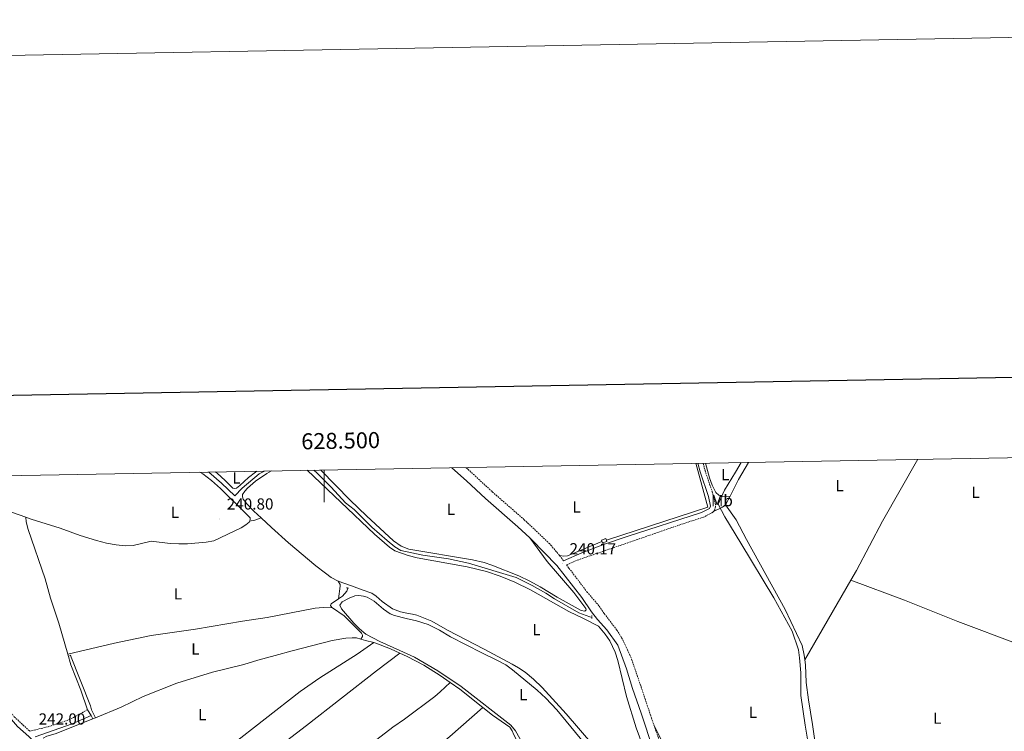
# Model space of a CAD drawing. Units: metres. Extents: x 625088 to 629596, y 4648182 to 4651232.
# Drawn here: x 628310 to 628925, y 4650787 to 4651232 of the extents above; entities that cross this region are included whole.
import ezdxf
from ezdxf.enums import TextEntityAlignment as Align

# ---------------------------------------------------------------- set-up
doc = ezdxf.new("R2010")
doc.units = ezdxf.units.M
doc.header["$MEASUREMENT"] = 0
doc.linetypes.add('TRAZOS', pattern=[0.75, 0.5, -0.25])
doc.linetypes.add('TRAZOSX2', pattern=[1.5, 1, -0.5])
for name, color, linetype, lineweight in [('Carátula', 7, 'Continuous', 5), ('Level 1', 19, 'Continuous', 0), ('Level 13', 5, 'Continuous', 0), ('Level 21', 19, 'Continuous', 0), ('Level 36', 19, 'Continuous', 40), ('Level 37', 92, 'Continuous', 0), ('Level 41', 19, 'Continuous', 0), ('Level 61', 19, 'Continuous', 0), ('Level 63', 7, 'Continuous', 0), ('Level 7', 1, 'Continuous', 0)]:
    doc.layers.add(name, color=color, linetype=linetype, lineweight=lineweight)
doc.styles.add('Arial', font='ARIAL.TTF', dxfattribs={"height": 0.2})

# ---------------------------------------------------------------- blocks, each defined once
blk = doc.blocks.new('5PATER')
at = {"layer": 'Carátula', "linetype": 'Continuous', "lineweight": 5}
h = blk.add_hatch(color=250, dxfattribs=at)
edge = h.paths.add_edge_path()
edge.add_ellipse((0, 0), major_axis=(-1.33, -1.34), ratio=0.999422, start_angle=0, end_angle=360)

msp = doc.modelspace()

# ---------------------------------------------------------------- linework, layer by layer
at = {"layer": 'Level 1', "color": 19, "linetype": 'Continuous', "lineweight": 0, "ltscale": 0.5}
msp.add_polyline3d([(628760.64, 4650954.95, 240.32), (628757.11, 4650948.88, 240.34), (628750.15, 4650937.57, 240.39), (628746.11, 4650928.93, 240.62), (628750.31, 4650921.07, 240.42), (628760.35, 4650904.58, 240.14), (628780.95, 4650870.47, 239.96), (628792.4, 4650849.67, 239.9), (628796.48, 4650838, 239.9), (628797.12, 4650832.93, 239.9), (628797.9, 4650823.54, 239.9), (628797.92, 4650809.32, 239.91), (628800.49, 4650790.79, 239.95), (628804.46, 4650767.19, 240.04), (628807.53, 4650749.55, 239.94), (628810.72, 4650735.47, 239.9), (628817.08, 4650724.18, 239.9), (628826.75, 4650709.47, 239.89), (628837.93, 4650693.37, 239.72)], dxfattribs=at)
at = {"layer": 'Level 13', "color": 5, "linetype": 'Continuous', "lineweight": 0, "ltscale": 0.5}
for points in [[(628667.33, 4650858.42, 240.68), (628666.1, 4650858.58, 240.06), (628659.11, 4650861.05, 239.96), (628643.97, 4650869.73, 239.96), (628638.47, 4650873.37, 239.96), (628629.99, 4650878.12, 239.96), (628619.97, 4650883.1, 239.91), (628590.2, 4650892.16, 239.81), (628577.78, 4650894.85, 239.81), (628561.66, 4650897.02, 239.81), (628547.87, 4650899.91, 239.76), (628544.27, 4650902.23, 239.76), (628539.37, 4650906.14, 239.71), (628529.87, 4650914.57, 239.71), (628518.76, 4650925.57, 239.71), (628513.4, 4650929.74, 239.66), (628504.37, 4650939.64, 239.71), (628495.38, 4650948.52, 239.71), (628493.55, 4650950.15, 239.71)], [(628676.44, 4650906.46, 240.34), (628739.77, 4650927.12, 240.29), (628732.31, 4650954.44, 240.33)], [(628462.74, 4650949.6, 239.98), (628459.46, 4650947.89, 240.01), (628448.78, 4650938.86, 240.01), (628444.23, 4650934.21, 239.96), (628435.87, 4650942, 239.3), (628427.95, 4650948.97, 239.38)], [(628514.76, 4650876.44, 240.36), (628514.14, 4650874.49, 240.36), (628511.41, 4650871.36, 240.36), (628508.99, 4650869.76, 240.36)], [(628508.99, 4650869.76, 240.36), (628504.34, 4650866.71, 240.36), (628504.09, 4650865.58, 240.36), (628504.93, 4650864.46, 240.36), (628505.22, 4650864.25, 240.36)], [(628522.97, 4650844.61, 241.16), (628523.92, 4650846.33, 240.36), (628524, 4650847.13, 240.36), (628523.34, 4650848.31, 240.36), (628512.48, 4650859.17, 240.36), (628505.22, 4650864.25, 240.36)], [(628357.25, 4650795.53, 241.72), (628373.17, 4650802.12, 241.72), (628386.89, 4650808.69, 241.72), (628407.95, 4650817.2, 241.72), (628430.24, 4650824.05, 241.72), (628449.84, 4650828.78, 240.62), (628458.61, 4650831.55, 240.62), (628469.52, 4650834.41, 240.62), (628480.07, 4650837.34, 241.72), (628505.11, 4650843.71, 240.62), (628513.59, 4650845.26, 240.62), (628517.57, 4650845.53, 240.62), (628520.25, 4650845.34, 240.62), (628522.97, 4650844.61, 241.16)], [(628522.97, 4650844.61, 241.16), (628525.77, 4650843.85, 241.72), (628531.04, 4650842.47, 240.84)], [(628531.04, 4650842.47, 240.84), (628532.34, 4650842.13, 240.62), (628541.57, 4650838.66, 240.62), (628547.25, 4650835.95, 240.62)], [(628357.25, 4650795.53, 241.72), (628354.7, 4650800.48, 240.91), (628354.09, 4650802.89, 240.91), (628341.44, 4650834.33, 240.91)], [(628547.25, 4650835.95, 240.62), (628551.91, 4650833.72, 240.62), (628562.26, 4650828.33, 240.62), (628572.49, 4650821.95, 240.62), (628578.69, 4650817.63, 240.62)], [(628578.69, 4650817.63, 240.62), (628584.79, 4650813.38, 240.62), (628599.21, 4650801.88, 240.62)], [(628599.21, 4650801.88, 240.62), (628605.24, 4650797.07, 240.62), (628616.07, 4650789.66, 240.62), (628617.55, 4650787.32, 240.62), (628618.48, 4650784.8, 240.62), (628620.16, 4650781.65, 240.62)], [(628324.51, 4650782.85, 241.76), (628326.82, 4650783.94, 241.86), (628331.9, 4650785.42, 241.86), (628355.42, 4650794.8, 241.73)], [(628355.42, 4650794.8, 241.73), (628357.25, 4650795.53, 241.72)]]:
    msp.add_polyline3d(points, dxfattribs=at)
at = {"layer": 'Level 13', "color": 142, "linetype": 'Continuous', "lineweight": 0}
msp.add_polyline3d([(628673.89, 4650904.68, 240.68), (628673.26, 4650906.52, 240.66), (628676.1, 4650907.48, 240.66), (628676.72, 4650905.64, 240.7), (628673.89, 4650904.68, 240.68)], close=True, dxfattribs=at)
at = {"layer": 'Level 21', "color": 19, "linetype": 'Continuous', "lineweight": 0}
for points in [[(628579.8, 4650951.7, 240.12), (628588.99, 4650943.6, 240.12), (628600.93, 4650932.37, 240.12), (628621.05, 4650914.8, 240.12), (628628.46, 4650907.92, 240.04)], [(628649.57, 4650893.58, 240.17), (628661.12, 4650898.62, 240.44), (628675.11, 4650904, 240.65), (628689.32, 4650908.81, 240.75), (628735.84, 4650923.7, 240.6), (628740.85, 4650926.3, 240.6), (628741.44, 4650927.67, 240.6), (628740.1, 4650933.75, 240.75), (628735.02, 4650949.02, 240.7), (628733.57, 4650954.46, 240.71)], [(628628.46, 4650907.92, 240.04), (628629.61, 4650906.84, 240.02), (628645.5, 4650890.52, 240.18), (628660.93, 4650870.52, 240.28), (628667.13, 4650861.67, 240.69), (628670.81, 4650856.94, 240.69), (628676.65, 4650850.41, 240.59), (628683.52, 4650840.82, 240.43), (628688.91, 4650825.97, 240.33), (628692.62, 4650813.75, 240.33), (628698.05, 4650798.32, 240.33), (628713.11, 4650752.98, 240.55), (628712.35, 4650750.77, 239.99), (628711.35, 4650748.9, 239.99), (628709.15, 4650746.18, 239.99), (628706.35, 4650743.96, 240.55), (628699.67, 4650740.35, 241.09)], [(628288.86, 4650823.49, 241.76), (628292.78, 4650815.4, 242.06), (628301.09, 4650798.64, 242.01), (628308.51, 4650790.07, 241.96), (628315.49, 4650783.74, 242.01), (628321.7, 4650777.24, 242.21), (628324.13, 4650775.37, 242.26)], [(628319.47, 4650783.64, 242.08), (628342.59, 4650791.63, 242.54), (628354.37, 4650796.87, 242.02)]]:
    msp.add_polyline3d(points, dxfattribs=at)
at = {"layer": 'Level 21', "color": 19, "linetype": 'TRAZOSX2', "lineweight": 0}
for points in [[(628647.05, 4650896.94, 240.15), (628640.95, 4650904.14, 240.08), (628625.03, 4650919.22, 240.12), (628604.93, 4650936.78, 240.12), (628588.62, 4650951.86, 240.12)], [(628736.78, 4650954.52, 240.71), (628738.01, 4650949.93, 240.7), (628742.47, 4650936.74, 240.75), (628744.38, 4650929.46, 240.7), (628744.59, 4650927.42, 240.6), (628744.03, 4650925.33, 240.6), (628743.33, 4650924.42, 240.6)], [(628173.15, 4650944.4, 242.09), (628185.53, 4650933.77, 242.06), (628202.87, 4650917.28, 241.65), (628228.52, 4650893.47, 241.47), (628237.14, 4650885.65, 241.44), (628251.87, 4650873.13, 241.47), (628261.26, 4650863.97, 241.39), (628268.16, 4650856.73, 241.52), (628276.39, 4650847.01, 241.6), (628285.37, 4650835.29, 241.6), (628288.14, 4650831.13, 241.6), (628295.3, 4650816.64, 242.06), (628303.45, 4650800.21, 242.01), (628306.36, 4650796.16, 241.98), (628315.98, 4650787.14, 242), (628327.56, 4650789.88, 242.11), (628338.98, 4650793.67, 241.89), (628343.51, 4650795.76, 241.77), (628352.08, 4650800.54, 241.61)], [(628743.33, 4650924.42, 240.6), (628742.89, 4650923.86, 240.6), (628737.05, 4650920.81, 240.6), (628724.29, 4650916.7, 240.7), (628657.67, 4650893.75, 240.34), (628651.47, 4650891.01, 240.19), (628652.98, 4650888.98, 240.2), (628664.21, 4650874.21, 240.27), (628671.92, 4650865.21, 240.69), (628675.03, 4650860.59, 240.69), (628682.98, 4650850.21, 240.53), (628685.91, 4650845.47, 240.47), (628689.65, 4650837.9, 240.38), (628692.16, 4650832.02, 240.35), (628698.04, 4650814.81, 240.33), (628704.51, 4650795.46, 240.34), (628706.05, 4650791.01, 240.36)], [(628649.57, 4650893.58, 240.17), (628647.22, 4650896.74, 240.16), (628647.05, 4650896.94, 240.15)], [(628706.05, 4650791.01, 240.36), (628720.95, 4650748.25, 240.59), (628748.13, 4650675.72, 240.35), (628753.89, 4650661.87, 240.37), (628759.54, 4650649.36, 240.38), (628765.11, 4650638.84, 240.38), (628771.3, 4650635.72, 240.58), (628774.17, 4650635.08, 240.58), (628774.7, 4650635.21, 240.55)]]:
    msp.add_polyline3d(points, dxfattribs=at)
at = {"layer": 'Level 21', "color": 1, "linetype": 'TRAZOS', "lineweight": 0}
for points in [[(628514.03, 4650876.72, 240.07), (628515.46, 4650876.37, 240.07)], [(628667.34, 4650857.58, 240.36), (628667.33, 4650859.31, 240.36)], [(628340.83, 4650834.17, 241.04), (628341.81, 4650834.5, 241.04)]]:
    msp.add_polyline3d(points, dxfattribs=at)
at = {"layer": 'Level 36', "color": 92, "linetype": 'Continuous', "lineweight": 0}
for points in [[(628829.08, 4650881.5, 240.11), (628832.56, 4650887.53, 240.14), (628848.79, 4650918.21, 240.19), (628871.07, 4650956.94, 239.99)], [(628706.03, 4650759.38, 240.63), (628694.93, 4650789.24, 240.57), (628689.04, 4650808.72, 240.48), (628683.48, 4650831.33, 240.42), (628681.87, 4650836.57, 240.42), (628678.45, 4650843.54, 240.32), (628675.67, 4650847.8, 240.32), (628671.35, 4650852.73, 240.36), (628662.14, 4650857.52, 239.5), (628652.86, 4650861.84, 239.52), (628628.98, 4650875.51, 239.52), (628619.15, 4650880.22, 239.94), (628609.9, 4650883.99, 240.52), (628601.41, 4650886.78, 240.5), (628589.31, 4650889.81, 239.58), (628558.22, 4650895.35, 239.52), (628552.42, 4650896.83, 239.52), (628544.2, 4650899.74, 239.52), (628540.85, 4650902, 239.52), (628531.43, 4650910.28, 239.52), (628489.47, 4650950.08, 239.52)], [(628497.91, 4650950.23, 239.39), (628516.35, 4650931.49, 239.39), (628526.54, 4650921.55, 239.39), (628543.4, 4650905.92, 239.39), (628548.11, 4650902.59, 239.39), (628552.87, 4650900.9, 239.39), (628592.76, 4650894.19, 239.39), (628599.99, 4650892.44, 239.39), (628604.75, 4650890.87, 239.39), (628621.7, 4650884.13, 239.39), (628628.45, 4650880.88, 239.67), (628634.95, 4650877.3, 239.95), (628645.68, 4650870.91, 239.39), (628660.51, 4650862.41, 239.39), (628662.85, 4650862.15, 239.39), (628663.74, 4650862.9, 239.39), (628663.53, 4650863.84, 239.39), (628656.04, 4650873.85, 239.39), (628639.4, 4650893.2, 239.24), (628628.46, 4650907.92, 240.04)], [(628753.63, 4650933.83, 240.41), (628748.91, 4650933.52, 240.41), (628746.58, 4650934.54, 240.46), (628744.72, 4650936.17, 240.41), (628742.49, 4650940.72, 240.35), (628740.82, 4650945.4, 240.31), (628738.34, 4650954.55, 240.34)], [(628753.63, 4650933.83, 240.41), (628758.94, 4650944.25, 240.34), (628765.15, 4650955.03, 240.32)], [(628222.31, 4650945.28, 241.39), (628226.12, 4650944.58, 241.39), (628263.04, 4650936.54, 241.23), (628293.19, 4650927.98, 241.19), (628313.72, 4650920.8, 241.14)], [(628422.45, 4650948.87, 239.68), (628424.31, 4650947.86, 239.68), (628429.73, 4650943.72, 239.83), (628435.25, 4650938.74, 240.94), (628452.02, 4650922.23, 241.05), (628453.83, 4650920.42, 241.05), (628453.78, 4650919.1, 241.05), (628453.42, 4650918.28, 241.05)], [(628431.95, 4650949.04, 239.39), (628433.08, 4650948.22, 239.39), (628438.23, 4650943.65, 239.39), (628442.95, 4650938.87, 239.39), (628444.25, 4650938.63, 239.39), (628445.23, 4650938.93, 239.39), (628447.34, 4650940.5, 239.39), (628452.71, 4650945.64, 239.39), (628457.15, 4650949, 239.39), (628458, 4650949.51, 239.39)], [(628460.6, 4650920.4, 240.3), (628456.17, 4650924.59, 240.58), (628451.81, 4650929.09, 240.71), (628449.41, 4650932.03, 240.62), (628449.05, 4650933.52, 239.52), (628449.11, 4650934.88, 239.52), (628450.43, 4650936.94, 239.52), (628452.14, 4650938.82, 239.52), (628457.16, 4650943.26, 239.52), (628464.16, 4650948.16, 239.52), (628467.03, 4650949.68, 239.52)], [(628750.75, 4650928.57, 240.44), (628751.1, 4650928.87, 240.44), (628753.63, 4650933.83, 240.41)], [(628743.33, 4650924.42, 240.6), (628748.84, 4650926.96, 240.44), (628750.75, 4650928.57, 240.44)], [(628750.75, 4650928.57, 240.44), (628757.55, 4650919.09, 240.27), (628763.98, 4650906.86, 240.14), (628788.17, 4650863.18, 239.88), (628798.62, 4650840.71, 239.88), (628799.99, 4650834.64, 239.88), (628800.33, 4650831.62, 239.88)], [(628339.78, 4650835.2, 241.1), (628334.34, 4650854.67, 241.1), (628329.12, 4650870.18, 241.1), (628325.69, 4650882.22, 241.1), (628314.99, 4650913.09, 241.05), (628313.81, 4650917.95, 240.95), (628313.72, 4650920.8, 241.14)], [(628453.42, 4650918.28, 241.05), (628453.14, 4650917.66, 241.05), (628451.19, 4650915.98, 241.06), (628448.12, 4650914.21, 241.05), (628431.03, 4650905.96, 240.76), (628426.22, 4650905.11, 240.83), (628414.61, 4650904.12, 240.88), (628409.14, 4650904.18, 240.88), (628403.78, 4650904.41, 240.88), (628391.9, 4650905.82, 240.88), (628380.72, 4650903.13, 240.93), (628375.73, 4650902.93, 240.93), (628370.02, 4650903.46, 240.93), (628364.07, 4650904.56, 240.93), (628357.86, 4650906.16, 240.93), (628347.49, 4650909.41, 241.08), (628335.12, 4650914.03, 241.14), (628317.06, 4650919.63, 241.14), (628313.72, 4650920.8, 241.14)], [(628453.42, 4650918.28, 241.05), (628456.81, 4650918.83, 241.05), (628460.6, 4650920.4, 240.3)], [(628508.71, 4650880.91, 240.61), (628504.39, 4650883.18, 239.99), (628500.82, 4650885.74, 239.52), (628494.91, 4650890.39, 239.4), (628477.65, 4650904.78, 239.42), (628467.06, 4650914.28, 239.91), (628460.6, 4650920.4, 240.3)], [(628673.59, 4650905.56, 240.71), (628652.16, 4650896.73, 240.4), (628649.84, 4650896.37, 240.3), (628647.05, 4650896.94, 240.2)], [(628508.71, 4650880.91, 240.61), (628510.01, 4650878.81, 239.51), (628510.01, 4650877.7, 240.61), (628508.99, 4650869.76, 240.36)], [(628508.71, 4650880.91, 240.61), (628517.18, 4650877.95, 239.52), (628523.71, 4650875.39, 240.62), (628529.81, 4650873.27, 240.62), (628532.59, 4650871.4, 240.56), (628536.27, 4650868.16, 239.52), (628542.73, 4650863.52, 239.52), (628547.76, 4650861.75, 239.52), (628552.69, 4650860.65, 239.52), (628555.26, 4650860.17, 240.62), (628557.89, 4650859.58, 240.62), (628567.41, 4650855.75, 240.62), (628577.03, 4650850.25, 240.62), (628599.93, 4650838.34, 240.57), (628617.56, 4650828.93, 239.55), (628621.55, 4650826.73, 239.52), (628625.7, 4650823.93, 239.52), (628630.8, 4650819.61, 239.52), (628636.22, 4650814.43, 239.52), (628651.24, 4650798.03, 239.52), (628668, 4650778.57, 239.55)], [(628800.33, 4650831.62, 239.88), (628829.08, 4650881.5, 240.11)], [(628933.75, 4650841.41, 240.29), (628895.99, 4650855.53, 240.06), (628862.62, 4650868.95, 240.18), (628829.08, 4650881.5, 240.11)], [(628510.85, 4650863.52, 240.36), (628509.75, 4650865.84, 240.36), (628511.23, 4650867.88, 240.36), (628515.62, 4650870.3, 240.36), (628519.29, 4650871.58, 240.36), (628521.78, 4650871.82, 240.36), (628524.55, 4650871.53, 240.36), (628526.96, 4650870.87, 240.36), (628531.35, 4650868.34, 240.52), (628537.17, 4650863.31, 241.08), (628541.23, 4650860.44, 241.39), (628544.02, 4650859.35, 241.46), (628551.19, 4650857.6, 240.9), (628557.71, 4650856.12, 240.9), (628565, 4650853.67, 240.9), (628572, 4650850.26, 240.9), (628578.91, 4650846.08, 240.91), (628598.46, 4650836.12, 241.46), (628607.42, 4650831.69, 240.92), (628613.48, 4650828.54, 240.9), (628617.62, 4650825.52, 240.9), (628633.02, 4650812.8, 240.9), (628638.55, 4650807.72, 240.9), (628645.48, 4650800.49, 240.9), (628691.12, 4650745, 240.9)], [(628339.78, 4650835.2, 241.1), (628369.01, 4650842.1, 241.15), (628391.89, 4650846.85, 241.37), (628419.54, 4650850.9, 241.54), (628449.05, 4650855.86, 241.64), (628464.47, 4650858.07, 241.25), (628494.44, 4650863.96, 240.99), (628499.43, 4650864.34, 241.04), (628505.22, 4650864.25, 241.18)], [(628624.2, 4650779.13, 240.9), (628619.5, 4650787.24, 240.33), (628616.68, 4650790.83, 240.33), (628585.57, 4650815.01, 240.9), (628571.12, 4650824.88, 240.9), (628556.39, 4650833.25, 240.9), (628547.4, 4650837.62, 240.9), (628534.81, 4650843.19, 240.9), (628526.03, 4650847.75, 240.9), (628522.21, 4650850.98, 240.9), (628518.66, 4650854.67, 240.9), (628510.85, 4650863.52, 240.36)], [(628380.16, 4650731.43, 241.56), (628394.69, 4650743.34, 241.55), (628441.33, 4650777.7, 241.72), (628485.08, 4650811.84, 241.72), (628497.42, 4650820.36, 241.59), (628520.65, 4650835.32, 241.66), (628531.04, 4650842.47, 241.36)], [(628352.08, 4650800.54, 241.61), (628348.05, 4650812.65, 241.1), (628341.65, 4650828.51, 241.1), (628339.78, 4650835.2, 241.1)], [(628547.25, 4650835.95, 241.16), (628532.72, 4650824.8, 241.57), (628489.06, 4650790.64, 241.57), (628461.26, 4650769.37, 241.57), (628411.48, 4650729.45, 241.8), (628395.25, 4650716.82, 241.48)], [(628800.33, 4650831.62, 239.88), (628800.68, 4650828.47, 239.88), (628801.26, 4650817.5, 239.88), (628802.7, 4650806.63, 239.88), (628805.17, 4650791.36, 239.88), (628811.68, 4650745.84, 239.88), (628813.21, 4650738.66, 239.88), (628814.85, 4650733.55, 239.88), (628819.11, 4650724.98, 239.88), (628827.94, 4650711.32, 239.88), (628838.49, 4650693.1, 239.72), (628840.78, 4650688.65, 239.72), (628845.47, 4650678, 240.54)], [(628422.37, 4650690.61, 241.22), (628434.98, 4650700.56, 241.1), (628447.18, 4650709.3, 241.25), (628456.43, 4650716.92, 241.32), (628463.86, 4650723.61, 241.36), (628477.04, 4650736.38, 241.37), (628493.02, 4650751.14, 241.37), (628543.02, 4650789.54, 241.52), (628550.29, 4650794.65, 241.62), (628569.12, 4650808.76, 241.73), (628572.54, 4650811.7, 241.62), (628578.69, 4650817.63, 240.94)], [(628354.37, 4650796.87, 242.02), (628352.08, 4650800.54, 241.61)], [(628355.42, 4650794.8, 241.73), (628354.37, 4650796.87, 242.02)], [(628599.21, 4650801.88, 240.94), (628578.53, 4650783.8, 241.36), (628553.26, 4650762.72, 241.24), (628523.22, 4650736.3, 241.24), (628479.37, 4650701.15, 241.21), (628440.26, 4650668.79, 241.04)], [(628774.7, 4650635.21, 240.55), (628769.44, 4650641.49, 240.55), (628766.75, 4650645.69, 240.51), (628764.67, 4650650.27, 240.45), (628740.64, 4650705.73, 240.16), (628729.32, 4650734.66, 240.12), (628714.11, 4650774.59, 240.45), (628706.05, 4650791.01, 240.36)]]:
    msp.add_polyline3d(points, dxfattribs=at)
at = {"layer": 'Level 61', "color": 19, "linetype": 'Continuous', "lineweight": 0}
msp.add_lwpolyline([(625993.41, 4648591.3), (625952.25, 4650904.46), (629403.21, 4650966.5), (629445.48, 4648653.38), (625993.41, 4648591.3)], close=True, dxfattribs=at)
at = {"layer": 'Level 63', "linetype": 'Continuous', "lineweight": 0}
msp.add_lwpolyline([(625141.83, 4648181.93), (625088.39, 4651151.46), (629542.66, 4651231.54), (629596.11, 4648262.04), (625141.83, 4648181.93)], close=True, dxfattribs=at)
at = {"layer": 'Level 63', "linetype": 'Continuous', "lineweight": 30}
msp.add_lwpolyline([(625897.54, 4650953.46), (625943.03, 4648538.9), (629497.39, 4648605.82), (629451.95, 4651017.36), (625897.54, 4650953.46)], dxfattribs=at)
at = {"layer": 'Level 63', "linetype": 'Continuous', "lineweight": 0}
msp.add_lwpolyline([(628500, 4650950.26), (628500, 4650930.26)], dxfattribs=at)

# ---------------------------------------------------------------- block references
at = {"layer": 'Level 7', "color": 19, "linetype": 'Continuous', "lineweight": 0, "xscale": 0.09999983015004542, "yscale": 0.09999983015004542}
for p in [(628434.67, 4650919.6, 240.81), (628648.82, 4650891.62, 240.18)]:
    msp.add_blockref('5PATER', p, dxfattribs=at)

# ---------------------------------------------------------------- texts
at = {"layer": 'Level 37', "color": 92, "linetype": 'Continuous', "lineweight": 0, "style": 'Arial'}
for s, p in [('L', (628750.61, 4650947.39, 240.34)), ('L', (628445.23, 4650945.27, 239.39)), ('L', (628822.14, 4650940.51, 240.04)), ('L', (628906.98, 4650936.36, 240.17)), ('Mb', (628748.54, 4650931.16, 240.53)), ('L', (628406.83, 4650923.84, 240.43)), ('L', (628579.2, 4650925.7, 239.85)), ('L', (628657.77, 4650927.18, 240.16)), ('L', (628408.66, 4650872.89, 241.22)), ('L', (628632.68, 4650850.51, 239.54)), ('L', (628419.6, 4650838.42, 241.54)), ('L', (628624.45, 4650809.87, 240.72)), ('L', (628767.9, 4650798.93, 240.24)), ('L', (628423.88, 4650797.44, 241.6)), ('L', (628883.04, 4650795.26, 240.21))]:
    msp.add_text(s, height=7, dxfattribs=at).set_placement(p, align=Align.MIDDLE_CENTER)
at = {"layer": 'Level 41', "color": 19, "linetype": 'Continuous', "lineweight": 0, "style": 'Arial'}
for s, p in [('240.80', (628439.19, 4650923.35, 240.81)), ('240.17', (628653.34, 4650895.37, 240.18)), ('242.00', (628321.63, 4650789.06, 242.01))]:
    msp.add_text(s, height=7, dxfattribs=at).set_placement(p, align=Align.BOTTOM_LEFT)
at = {"layer": 'Level 63', "linetype": 'Continuous', "lineweight": 0, "style": 'Arial'}
msp.add_text('628.500', height=10, rotation=1.02991, dxfattribs=at).set_placement((628510.46, 4650960.44), align=Align.BOTTOM_CENTER)

doc.saveas('drawing.dxf')
